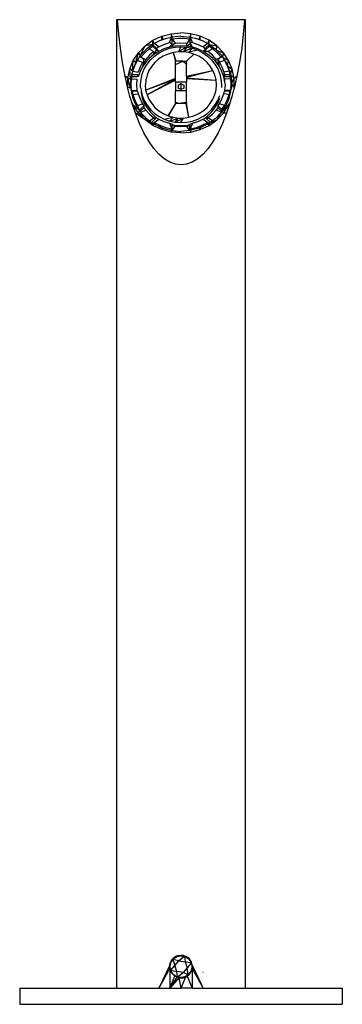
# Model space of a CAD drawing. Extents: x -0.321 to 0.32, y -0.093 to 0.09.
# Drawn here: x -0.09 to -0.03, y -0.093 to 0.09 of the extents above; entities that cross this region are included whole.
import ezdxf

# ---------------------------------------------------------------- set-up
doc = ezdxf.new("R2010")
doc.units = 0
doc.layers.get('0').update_dxf_attribs({"linetype": 'CONTINUOUS'})

msp = doc.modelspace()

# ---------------------------------------------------------------- linework, layer by layer
for p, q in [((-0.07203, 0.08953), (-0.07223, 0.08953)), ((-0.07223, 0.08953), (-0.07223, -0.09047)), ((-0.07181, 0.08685), (-0.07203, 0.08953)), ((-0.04843, 0.08953), (-0.07203, 0.08953)), ((-0.04843, 0.08953), (-0.04865, 0.08685)), ((-0.04823, 0.08953), (-0.04843, 0.08953)), ((-0.04823, -0.09047), (-0.04823, 0.08953)), ((-0.0715, 0.08423), (-0.07181, 0.08685)), ((-0.06544, 0.0857), (-0.0638, 0.08646)), ((-0.06382, 0.08578), (-0.0638, 0.08646)), ((-0.0638, 0.08646), (-0.06205, 0.08693)), ((-0.0638, 0.08646), (-0.06362, 0.08585)), ((-0.06362, 0.08585), (-0.06309, 0.08605)), ((-0.06309, 0.08605), (-0.06206, 0.0863)), ((-0.06236, 0.08527), (-0.06196, 0.08632)), ((-0.06205, 0.08693), (-0.06206, 0.0863)), ((-0.06206, 0.0863), (-0.06196, 0.08632)), ((-0.06205, 0.08693), (-0.06023, 0.08709)), ((-0.06205, 0.08693), (-0.06196, 0.08632)), ((-0.06196, 0.08632), (-0.06188, 0.08634)), ((-0.06023, 0.08645), (-0.06188, 0.0863)), ((-0.06188, 0.0863), (-0.06188, 0.08634)), ((-0.06188, 0.086), (-0.06188, 0.0863)), ((-0.06188, 0.086), (-0.06081, 0.08612)), ((-0.06081, 0.08612), (-0.05965, 0.08612)), ((-0.05841, 0.08693), (-0.06023, 0.08709)), ((-0.06023, 0.08645), (-0.05858, 0.0863)), ((-0.05965, 0.08612), (-0.05858, 0.086)), ((-0.05858, 0.08634), (-0.0585, 0.08632)), ((-0.05858, 0.08634), (-0.05858, 0.0863)), ((-0.05858, 0.0863), (-0.05858, 0.086)), ((-0.0585, 0.08632), (-0.05841, 0.08693)), ((-0.05809, 0.08527), (-0.0585, 0.08632)), ((-0.0585, 0.08632), (-0.0584, 0.0863)), ((-0.0584, 0.0863), (-0.05841, 0.08693)), ((-0.05665, 0.08646), (-0.05841, 0.08693)), ((-0.0584, 0.0863), (-0.05737, 0.08605)), ((-0.05737, 0.08605), (-0.05683, 0.08585)), ((-0.05683, 0.08585), (-0.05665, 0.08646)), ((-0.05664, 0.08578), (-0.05665, 0.08646)), ((-0.05502, 0.0857), (-0.05665, 0.08646)), ((-0.04865, 0.08685), (-0.04895, 0.08423)), ((-0.0711, 0.08157), (-0.0715, 0.08423)), ((-0.06813, 0.08339), (-0.0669, 0.08466)), ((-0.06773, 0.08294), (-0.0669, 0.08466)), ((-0.0669, 0.08466), (-0.06544, 0.0857)), ((-0.0655, 0.08493), (-0.0669, 0.08466)), ((-0.0655, 0.0849), (-0.06656, 0.08414)), ((-0.06612, 0.08414), (-0.0655, 0.08459)), ((-0.0655, 0.08493), (-0.06544, 0.08497)), ((-0.0655, 0.08493), (-0.06478, 0.08425)), ((-0.0655, 0.0849), (-0.0655, 0.08493)), ((-0.0655, 0.08459), (-0.0655, 0.0849)), ((-0.0655, 0.08459), (-0.06478, 0.08391)), ((-0.06544, 0.08497), (-0.06544, 0.0857)), ((-0.06519, 0.08513), (-0.06544, 0.0857)), ((-0.06544, 0.08497), (-0.06519, 0.08513)), ((-0.06519, 0.08513), (-0.06417, 0.08565)), ((-0.06435, 0.0845), (-0.06519, 0.08513)), ((-0.06478, 0.08425), (-0.06435, 0.0845)), ((-0.06435, 0.08365), (-0.06478, 0.08425)), ((-0.06478, 0.08425), (-0.06478, 0.08391)), ((-0.06435, 0.0845), (-0.06339, 0.08495)), ((-0.06417, 0.08565), (-0.06382, 0.08578)), ((-0.06382, 0.08578), (-0.06362, 0.08585)), ((-0.06339, 0.08495), (-0.06236, 0.08527)), ((-0.06236, 0.08442), (-0.06339, 0.08409)), ((-0.06334, 0.08386), (-0.06234, 0.08421)), ((-0.06236, 0.08527), (-0.06188, 0.08504)), ((-0.06131, 0.08513), (-0.06236, 0.08442)), ((-0.06188, 0.08504), (-0.06236, 0.08442)), ((-0.06131, 0.08462), (-0.06236, 0.08442)), ((-0.06234, 0.08421), (-0.0613, 0.08442)), ((-0.06188, 0.086), (-0.06131, 0.08513)), ((-0.06188, 0.08504), (-0.06188, 0.086)), ((-0.06023, 0.0852), (-0.06131, 0.08513)), ((-0.06023, 0.08468), (-0.06131, 0.08462)), ((-0.0613, 0.08442), (-0.06023, 0.08449)), ((-0.06023, 0.08449), (-0.06072, 0.08363)), ((-0.05916, 0.08442), (-0.06072, 0.08363)), ((-0.05915, 0.08513), (-0.06023, 0.0852)), ((-0.05915, 0.08462), (-0.06023, 0.08468)), ((-0.06023, 0.08449), (-0.05916, 0.08442)), ((-0.05916, 0.08442), (-0.05974, 0.08363)), ((-0.05812, 0.08421), (-0.05974, 0.08363)), ((-0.05916, 0.08442), (-0.05812, 0.08421)), ((-0.05858, 0.086), (-0.05915, 0.08513)), ((-0.05915, 0.08462), (-0.05915, 0.08513)), ((-0.05915, 0.08462), (-0.05858, 0.08504)), ((-0.05809, 0.08442), (-0.05915, 0.08462)), ((-0.05812, 0.08421), (-0.05876, 0.08349)), ((-0.05858, 0.086), (-0.05858, 0.08538)), ((-0.05858, 0.08538), (-0.05809, 0.08527)), ((-0.05809, 0.08442), (-0.05858, 0.08538)), ((-0.05858, 0.08538), (-0.05858, 0.08504)), ((-0.05809, 0.08442), (-0.05858, 0.08504)), ((-0.05812, 0.08421), (-0.05711, 0.08386)), ((-0.05809, 0.08527), (-0.05707, 0.08495)), ((-0.05707, 0.08409), (-0.05809, 0.08442)), ((-0.05707, 0.08495), (-0.0561, 0.0845)), ((-0.05683, 0.08585), (-0.05664, 0.08578)), ((-0.05664, 0.08578), (-0.05629, 0.08565)), ((-0.05629, 0.08565), (-0.05527, 0.08513)), ((-0.05527, 0.08513), (-0.0561, 0.0845)), ((-0.0561, 0.0845), (-0.05568, 0.08391)), ((-0.05568, 0.08425), (-0.05496, 0.08493)), ((-0.05568, 0.08391), (-0.05496, 0.08459)), ((-0.05568, 0.08391), (-0.05568, 0.08425)), ((-0.05527, 0.08513), (-0.05502, 0.0857)), ((-0.05527, 0.08513), (-0.05502, 0.08497)), ((-0.05502, 0.08497), (-0.05502, 0.0857)), ((-0.05356, 0.08466), (-0.05502, 0.0857)), ((-0.05502, 0.08497), (-0.05496, 0.08493)), ((-0.05496, 0.08493), (-0.05356, 0.08466)), ((-0.05496, 0.08493), (-0.05496, 0.0849)), ((-0.05496, 0.0849), (-0.0539, 0.08414)), ((-0.05496, 0.0849), (-0.05496, 0.08459)), ((-0.05496, 0.08459), (-0.05433, 0.08414)), ((-0.0536, 0.08384), (-0.05356, 0.08466)), ((-0.05233, 0.08339), (-0.05356, 0.08466)), ((-0.04895, 0.08423), (-0.04935, 0.08157)), ((-0.06909, 0.08193), (-0.06813, 0.08339)), ((-0.06864, 0.08155), (-0.06813, 0.08339)), ((-0.06833, 0.08197), (-0.06802, 0.08251)), ((-0.06773, 0.08294), (-0.06813, 0.08339)), ((-0.06802, 0.08251), (-0.06783, 0.08274)), ((-0.06773, 0.08294), (-0.06783, 0.08274)), ((-0.06768, 0.08259), (-0.06783, 0.08274)), ((-0.06656, 0.08414), (-0.06773, 0.08294)), ((-0.06768, 0.08259), (-0.06697, 0.08339)), ((-0.06757, 0.0825), (-0.06768, 0.08259)), ((-0.06757, 0.0825), (-0.06677, 0.08216)), ((-0.06711, 0.08206), (-0.06757, 0.0825)), ((-0.06697, 0.08339), (-0.06612, 0.08414)), ((-0.06606, 0.08293), (-0.06677, 0.08216)), ((-0.06606, 0.08241), (-0.06677, 0.08165)), ((-0.06612, 0.08414), (-0.06525, 0.08359)), ((-0.06525, 0.08359), (-0.06606, 0.08293)), ((-0.06525, 0.08308), (-0.06606, 0.08241)), ((-0.0659, 0.08206), (-0.06514, 0.08277)), ((-0.06525, 0.08308), (-0.06478, 0.08391)), ((-0.06435, 0.08365), (-0.06525, 0.08308)), ((-0.06525, 0.08308), (-0.06525, 0.08359)), ((-0.06514, 0.08277), (-0.06428, 0.08337)), ((-0.06435, 0.08365), (-0.06478, 0.08391)), ((-0.06339, 0.08409), (-0.06435, 0.08365)), ((-0.06353, 0.08275), (-0.06434, 0.08223)), ((-0.06428, 0.08337), (-0.06334, 0.08386)), ((-0.06264, 0.08315), (-0.06353, 0.08275)), ((-0.0617, 0.08342), (-0.06264, 0.08315)), ((-0.06072, 0.08356), (-0.0617, 0.08342)), ((-0.0617, 0.08342), (-0.06118, 0.08181)), ((-0.0617, 0.08342), (-0.06123, 0.08181)), ((-0.05974, 0.08356), (-0.06072, 0.08356)), ((-0.05876, 0.08342), (-0.05974, 0.08356)), ((-0.05923, 0.08181), (-0.05782, 0.08315)), ((-0.05711, 0.08386), (-0.05876, 0.08349)), ((-0.05782, 0.08315), (-0.05876, 0.08342)), ((-0.05693, 0.08275), (-0.05782, 0.08315)), ((-0.05711, 0.08386), (-0.05617, 0.08337)), ((-0.0561, 0.08365), (-0.05707, 0.08409)), ((-0.05611, 0.08223), (-0.05693, 0.08275)), ((-0.05617, 0.08337), (-0.05532, 0.08277)), ((-0.05568, 0.08391), (-0.0561, 0.08365)), ((-0.05521, 0.08308), (-0.0561, 0.08365)), ((-0.05521, 0.08359), (-0.0561, 0.08365)), ((-0.05532, 0.08277), (-0.05456, 0.08206)), ((-0.05433, 0.08414), (-0.05521, 0.08359)), ((-0.05439, 0.08293), (-0.05521, 0.08359)), ((-0.05439, 0.08241), (-0.05521, 0.08308)), ((-0.05368, 0.08216), (-0.05439, 0.08293)), ((-0.05368, 0.08165), (-0.05439, 0.08241)), ((-0.05433, 0.08414), (-0.05349, 0.08339)), ((-0.0539, 0.08414), (-0.0536, 0.08384)), ((-0.05288, 0.0825), (-0.05368, 0.08216)), ((-0.0536, 0.08384), (-0.05233, 0.08339)), ((-0.0536, 0.08384), (-0.05273, 0.08294)), ((-0.05349, 0.08339), (-0.05278, 0.08259)), ((-0.05288, 0.0825), (-0.05335, 0.08206)), ((-0.05278, 0.08259), (-0.05288, 0.0825)), ((-0.05263, 0.08274), (-0.05278, 0.08259)), ((-0.05273, 0.08294), (-0.05263, 0.08274)), ((-0.05263, 0.08274), (-0.05244, 0.08251)), ((-0.05244, 0.08251), (-0.05233, 0.08339)), ((-0.05244, 0.08251), (-0.05137, 0.08193)), ((-0.05244, 0.08251), (-0.05212, 0.08197)), ((-0.05137, 0.08193), (-0.05233, 0.08339)), ((-0.07062, 0.07902), (-0.0711, 0.08157)), ((-0.06975, 0.08033), (-0.06909, 0.08193)), ((-0.06927, 0.08003), (-0.06909, 0.08193)), ((-0.06864, 0.08155), (-0.06927, 0.08003)), ((-0.06919, 0.07995), (-0.06883, 0.08099)), ((-0.06864, 0.08155), (-0.06909, 0.08193)), ((-0.06883, 0.08099), (-0.06833, 0.08197)), ((-0.06833, 0.08197), (-0.06864, 0.08155)), ((-0.06833, 0.08197), (-0.06737, 0.08166)), ((-0.06785, 0.08075), (-0.0682, 0.07979)), ((-0.06737, 0.08166), (-0.06785, 0.08075)), ((-0.06737, 0.08081), (-0.06785, 0.0799)), ((-0.06677, 0.08216), (-0.06737, 0.08081)), ((-0.06737, 0.08166), (-0.06711, 0.08172)), ((-0.06711, 0.08172), (-0.06737, 0.08081)), ((-0.06677, 0.08165), (-0.06737, 0.08081)), ((-0.06711, 0.08172), (-0.06711, 0.08206)), ((-0.06705, 0.08037), (-0.06654, 0.08125)), ((-0.06654, 0.08125), (-0.0659, 0.08206)), ((-0.06568, 0.08087), (-0.06618, 0.08007)), ((-0.06507, 0.08159), (-0.06568, 0.08087)), ((-0.06434, 0.08223), (-0.06507, 0.08159)), ((-0.06123, 0.08122), (-0.05991, 0.08185)), ((-0.06123, 0.08122), (-0.06123, 0.08181)), ((-0.06123, 0.07859), (-0.06123, 0.08122)), ((-0.06054, 0.08185), (-0.06118, 0.08181)), ((-0.05991, 0.08185), (-0.06054, 0.08185)), ((-0.05923, 0.08122), (-0.05991, 0.08185)), ((-0.05991, 0.08185), (-0.05923, 0.08181)), ((-0.05923, 0.08181), (-0.05926, 0.08161)), ((-0.05923, 0.08161), (-0.05926, 0.08161)), ((-0.05926, 0.08161), (-0.05923, 0.08122)), ((-0.05923, 0.07902), (-0.05923, 0.08122)), ((-0.05539, 0.08159), (-0.05611, 0.08223)), ((-0.05478, 0.08087), (-0.05539, 0.08159)), ((-0.05428, 0.08007), (-0.05478, 0.08087)), ((-0.05456, 0.08206), (-0.05392, 0.08125)), ((-0.05392, 0.08125), (-0.05341, 0.08037)), ((-0.05368, 0.08165), (-0.05368, 0.08216)), ((-0.05368, 0.08165), (-0.05335, 0.08172)), ((-0.05308, 0.08081), (-0.05368, 0.08165)), ((-0.05335, 0.08206), (-0.05308, 0.08166)), ((-0.05308, 0.08081), (-0.05335, 0.08206)), ((-0.05335, 0.08206), (-0.05335, 0.08172)), ((-0.05308, 0.08081), (-0.05335, 0.08172)), ((-0.05212, 0.08197), (-0.05308, 0.08166)), ((-0.05308, 0.08166), (-0.05261, 0.08075)), ((-0.05261, 0.0799), (-0.05308, 0.08081)), ((-0.05261, 0.08075), (-0.05226, 0.07979)), ((-0.05212, 0.08197), (-0.05163, 0.08099)), ((-0.05212, 0.08197), (-0.05181, 0.08155)), ((-0.05181, 0.08155), (-0.05158, 0.08098)), ((-0.05163, 0.08099), (-0.05127, 0.07995)), ((-0.05158, 0.08098), (-0.05137, 0.08193)), ((-0.05158, 0.08098), (-0.05071, 0.08033)), ((-0.05158, 0.08098), (-0.05119, 0.08003)), ((-0.05071, 0.08033), (-0.05137, 0.08193)), ((-0.04935, 0.08157), (-0.04984, 0.07902)), ((-0.07003, 0.07649), (-0.07062, 0.07902)), ((-0.07009, 0.07864), (-0.07062, 0.07902)), ((-0.07009, 0.07864), (-0.06975, 0.08033)), ((-0.06959, 0.07843), (-0.06975, 0.08033)), ((-0.06927, 0.08003), (-0.06975, 0.08033)), ((-0.06927, 0.08003), (-0.06959, 0.07843)), ((-0.06941, 0.07853), (-0.06933, 0.079)), ((-0.06933, 0.07934), (-0.06919, 0.07995)), ((-0.06933, 0.07934), (-0.06831, 0.07934)), ((-0.06933, 0.07916), (-0.06933, 0.07934)), ((-0.06933, 0.079), (-0.06933, 0.07916)), ((-0.06933, 0.079), (-0.06831, 0.079)), ((-0.06919, 0.07995), (-0.0682, 0.07979)), ((-0.06831, 0.07934), (-0.06831, 0.079)), ((-0.06785, 0.0799), (-0.0682, 0.07894)), ((-0.06765, 0.07845), (-0.06742, 0.07943)), ((-0.06742, 0.07943), (-0.06705, 0.08037)), ((-0.06654, 0.0792), (-0.06672, 0.07847)), ((-0.06618, 0.08007), (-0.06654, 0.0792)), ((-0.05923, 0.07902), (-0.05428, 0.08007)), ((-0.05923, 0.07888), (-0.05428, 0.08007)), ((-0.05923, 0.07902), (-0.05923, 0.07888)), ((-0.05923, 0.07888), (-0.05923, 0.07873)), ((-0.05923, 0.07873), (-0.0537, 0.0783)), ((-0.05923, 0.07873), (-0.05923, 0.07859)), ((-0.05392, 0.0792), (-0.05428, 0.08007)), ((-0.05386, 0.07895), (-0.05392, 0.0792)), ((-0.05384, 0.07892), (-0.05386, 0.07895)), ((-0.05374, 0.07847), (-0.05384, 0.07892)), ((-0.05341, 0.08037), (-0.05303, 0.07943)), ((-0.05303, 0.07943), (-0.0528, 0.07845)), ((-0.05226, 0.07894), (-0.05261, 0.0799)), ((-0.05127, 0.07995), (-0.05226, 0.07979)), ((-0.05226, 0.07979), (-0.05215, 0.079)), ((-0.05215, 0.079), (-0.05226, 0.07894)), ((-0.05205, 0.07794), (-0.05226, 0.07894)), ((-0.05205, 0.07846), (-0.05226, 0.07894)), ((-0.05215, 0.07934), (-0.05113, 0.07934)), ((-0.05215, 0.079), (-0.05215, 0.07934)), ((-0.05215, 0.079), (-0.05113, 0.079)), ((-0.05127, 0.07995), (-0.05113, 0.07934)), ((-0.05119, 0.08003), (-0.05105, 0.07933)), ((-0.05113, 0.07934), (-0.05113, 0.07917)), ((-0.05113, 0.07917), (-0.05113, 0.079)), ((-0.05113, 0.079), (-0.05105, 0.07853)), ((-0.05105, 0.07933), (-0.05071, 0.08033)), ((-0.05105, 0.07933), (-0.05037, 0.07864)), ((-0.05105, 0.07933), (-0.05087, 0.07843)), ((-0.05037, 0.07864), (-0.05071, 0.08033)), ((-0.04984, 0.07902), (-0.05043, 0.07649)), ((-0.05037, 0.07864), (-0.04984, 0.07902)), ((-0.07009, 0.07693), (-0.07009, 0.07864)), ((-0.06959, 0.0768), (-0.07009, 0.07864)), ((-0.06959, 0.07843), (-0.07009, 0.07864)), ((-0.06959, 0.0768), (-0.07009, 0.07693)), ((-0.06959, 0.07843), (-0.06955, 0.07798)), ((-0.06959, 0.07762), (-0.06957, 0.07773)), ((-0.06959, 0.07762), (-0.06959, 0.0768)), ((-0.06957, 0.07773), (-0.06956, 0.07785)), ((-0.06956, 0.07785), (-0.06955, 0.07798)), ((-0.06948, 0.07744), (-0.06941, 0.07853)), ((-0.06947, 0.0773), (-0.06948, 0.07744)), ((-0.06948, 0.0771), (-0.06947, 0.0773)), ((-0.06945, 0.07703), (-0.06948, 0.0771)), ((-0.06947, 0.07687), (-0.06945, 0.07703)), ((-0.06945, 0.07647), (-0.06947, 0.07687)), ((-0.06941, 0.07853), (-0.06841, 0.07846)), ((-0.06841, 0.07846), (-0.06848, 0.07744)), ((-0.06848, 0.07744), (-0.06841, 0.07643)), ((-0.06773, 0.07744), (-0.06765, 0.07845)), ((-0.06773, 0.07693), (-0.06773, 0.07744)), ((-0.06773, 0.07693), (-0.06765, 0.07644)), ((-0.06675, 0.0783), (-0.06683, 0.07744)), ((-0.06675, 0.07652), (-0.06683, 0.07744)), ((-0.06674, 0.07845), (-0.06675, 0.0783)), ((-0.06123, 0.07859), (-0.06674, 0.07646)), ((-0.06674, 0.07845), (-0.06672, 0.07847)), ((-0.06123, 0.07845), (-0.06674, 0.07646)), ((-0.06123, 0.07845), (-0.06651, 0.07556)), ((-0.06123, 0.07829), (-0.06651, 0.07556)), ((-0.06123, 0.07845), (-0.06123, 0.07859)), ((-0.06123, 0.07829), (-0.06123, 0.07845)), ((-0.06123, 0.07792), (-0.06123, 0.07829)), ((-0.05923, 0.07792), (-0.06123, 0.07792)), ((-0.06123, 0.07792), (-0.06123, 0.07633)), ((-0.06073, 0.07738), (-0.06023, 0.07766)), ((-0.06073, 0.07738), (-0.06073, 0.07683)), ((-0.06023, 0.07766), (-0.05973, 0.07738)), ((-0.06023, 0.07766), (-0.06023, 0.07657)), ((-0.05973, 0.07738), (-0.05973, 0.07683)), ((-0.05923, 0.07859), (-0.0537, 0.0783)), ((-0.05923, 0.07859), (-0.05923, 0.07792)), ((-0.05923, 0.07633), (-0.05923, 0.07792)), ((-0.05374, 0.07847), (-0.05372, 0.07845)), ((-0.0537, 0.0783), (-0.05372, 0.07845)), ((-0.05363, 0.07744), (-0.0537, 0.0783)), ((-0.0537, 0.07652), (-0.05363, 0.07744)), ((-0.0528, 0.07845), (-0.05273, 0.07744)), ((-0.05273, 0.07744), (-0.05273, 0.07693)), ((-0.05105, 0.07853), (-0.05205, 0.07846)), ((-0.05205, 0.07794), (-0.05205, 0.07846)), ((-0.05198, 0.07744), (-0.05205, 0.07794)), ((-0.05205, 0.07643), (-0.05198, 0.07744)), ((-0.05105, 0.07853), (-0.05098, 0.07744)), ((-0.05099, 0.07687), (-0.05101, 0.07647)), ((-0.05098, 0.0771), (-0.051, 0.07693)), ((-0.05099, 0.07687), (-0.051, 0.07693)), ((-0.05098, 0.07744), (-0.05099, 0.07724)), ((-0.05099, 0.07724), (-0.05098, 0.0771)), ((-0.05087, 0.07843), (-0.05091, 0.07798)), ((-0.05091, 0.07798), (-0.0509, 0.07783)), ((-0.0509, 0.07783), (-0.05089, 0.07773)), ((-0.05087, 0.07762), (-0.05089, 0.07773)), ((-0.05087, 0.07762), (-0.05037, 0.07864)), ((-0.05087, 0.07762), (-0.05037, 0.07693)), ((-0.05087, 0.07762), (-0.05087, 0.0768)), ((-0.05037, 0.07693), (-0.05037, 0.07864)), ((-0.06972, 0.07524), (-0.07003, 0.07649)), ((-0.06945, 0.07439), (-0.06972, 0.07524)), ((-0.06959, 0.0768), (-0.06945, 0.07647)), ((-0.06941, 0.07636), (-0.06945, 0.07647)), ((-0.06944, 0.07632), (-0.06945, 0.07609)), ((-0.06944, 0.07632), (-0.06941, 0.07636)), ((-0.06944, 0.07632), (-0.06941, 0.07611)), ((-0.06941, 0.07636), (-0.06841, 0.07643)), ((-0.06938, 0.07607), (-0.06941, 0.07611)), ((-0.0694, 0.07602), (-0.06941, 0.0759)), ((-0.06941, 0.0759), (-0.06935, 0.07572)), ((-0.0694, 0.07602), (-0.06938, 0.07607)), ((-0.06938, 0.07589), (-0.0694, 0.07602)), ((-0.06933, 0.07589), (-0.06935, 0.07572)), ((-0.06935, 0.07568), (-0.06935, 0.07572)), ((-0.06935, 0.07568), (-0.06927, 0.0752)), ((-0.06933, 0.07624), (-0.06919, 0.07562)), ((-0.06933, 0.07624), (-0.06933, 0.07589)), ((-0.06837, 0.07624), (-0.06933, 0.07624)), ((-0.06927, 0.0752), (-0.06919, 0.075)), ((-0.06919, 0.07562), (-0.0682, 0.07578)), ((-0.06919, 0.07562), (-0.06883, 0.07459)), ((-0.06919, 0.075), (-0.06919, 0.07562)), ((-0.06841, 0.07643), (-0.06837, 0.07624)), ((-0.06831, 0.07624), (-0.06837, 0.07624)), ((-0.06831, 0.07624), (-0.0682, 0.07578)), ((-0.0682, 0.07578), (-0.06785, 0.07482)), ((-0.06765, 0.07644), (-0.06742, 0.07546)), ((-0.06765, 0.07644), (-0.06765, 0.07593)), ((-0.06765, 0.07593), (-0.06742, 0.07495)), ((-0.06742, 0.07546), (-0.06705, 0.07452)), ((-0.06674, 0.07646), (-0.06675, 0.07652)), ((-0.06654, 0.07562), (-0.06674, 0.07646)), ((-0.06654, 0.07562), (-0.06651, 0.07556)), ((-0.06651, 0.07556), (-0.06618, 0.07475)), ((-0.05923, 0.07633), (-0.06123, 0.07633)), ((-0.06123, 0.07415), (-0.06123, 0.07633)), ((-0.06023, 0.07657), (-0.06073, 0.07683)), ((-0.05973, 0.07683), (-0.06023, 0.07657)), ((-0.05923, 0.07415), (-0.05923, 0.07633)), ((-0.05428, 0.07475), (-0.05392, 0.07562)), ((-0.05392, 0.07562), (-0.0537, 0.07652)), ((-0.05341, 0.07452), (-0.05303, 0.07546)), ((-0.05261, 0.07482), (-0.05226, 0.07578)), ((-0.05226, 0.07578), (-0.05215, 0.07624)), ((-0.05127, 0.07562), (-0.05226, 0.07578)), ((-0.05208, 0.07624), (-0.05215, 0.07624)), ((-0.05208, 0.07624), (-0.05205, 0.07643)), ((-0.05113, 0.07624), (-0.05208, 0.07624)), ((-0.05105, 0.07636), (-0.05205, 0.07643)), ((-0.05163, 0.07459), (-0.05127, 0.07562)), ((-0.05131, 0.07491), (-0.05127, 0.07562)), ((-0.05119, 0.0752), (-0.05131, 0.07491)), ((-0.05119, 0.0752), (-0.05102, 0.07602)), ((-0.05113, 0.07589), (-0.05113, 0.07624)), ((-0.05101, 0.07644), (-0.05105, 0.07636)), ((-0.05105, 0.07611), (-0.05101, 0.07644)), ((-0.05105, 0.07611), (-0.05102, 0.07607)), ((-0.05102, 0.07607), (-0.05102, 0.07602)), ((-0.05087, 0.0768), (-0.05101, 0.07647)), ((-0.05101, 0.07644), (-0.05101, 0.07647)), ((-0.05101, 0.07439), (-0.05074, 0.07524)), ((-0.05074, 0.07524), (-0.05043, 0.07649)), ((-0.06942, 0.07431), (-0.06945, 0.07439)), ((-0.06871, 0.07219), (-0.06942, 0.07431)), ((-0.06909, 0.07364), (-0.06942, 0.07431)), ((-0.06919, 0.075), (-0.06887, 0.07423)), ((-0.06813, 0.07218), (-0.06909, 0.07364)), ((-0.06802, 0.07273), (-0.06909, 0.07364)), ((-0.06887, 0.07423), (-0.06883, 0.07459)), ((-0.06887, 0.07423), (-0.06864, 0.07368)), ((-0.06883, 0.07459), (-0.06833, 0.0736)), ((-0.06864, 0.07368), (-0.06848, 0.07343)), ((-0.06848, 0.07343), (-0.06833, 0.0736)), ((-0.06848, 0.07343), (-0.06833, 0.0732)), ((-0.06833, 0.0736), (-0.06737, 0.07391)), ((-0.06833, 0.0732), (-0.06833, 0.0736)), ((-0.06833, 0.0736), (-0.06802, 0.07273)), ((-0.06833, 0.0732), (-0.06802, 0.07273)), ((-0.06785, 0.07482), (-0.06737, 0.07391)), ((-0.06783, 0.07284), (-0.06711, 0.07351)), ((-0.06742, 0.07495), (-0.06705, 0.074)), ((-0.06737, 0.07391), (-0.06711, 0.07351)), ((-0.06711, 0.07351), (-0.06711, 0.07317)), ((-0.06705, 0.07452), (-0.06654, 0.07363)), ((-0.06705, 0.074), (-0.06654, 0.07312)), ((-0.06654, 0.07363), (-0.0659, 0.07283)), ((-0.06618, 0.07475), (-0.06568, 0.07395)), ((-0.06568, 0.07395), (-0.06507, 0.07323)), ((-0.06507, 0.07323), (-0.06434, 0.0726)), ((-0.06123, 0.07394), (-0.0626, 0.07166)), ((-0.0626, 0.07166), (-0.06118, 0.07394)), ((-0.06054, 0.07393), (-0.06123, 0.07415)), ((-0.06123, 0.07394), (-0.06123, 0.07415)), ((-0.06054, 0.07393), (-0.06118, 0.07394)), ((-0.05923, 0.07415), (-0.06054, 0.07393)), ((-0.05991, 0.07393), (-0.06054, 0.07393)), ((-0.05927, 0.07394), (-0.05991, 0.07393)), ((-0.05876, 0.0714), (-0.05927, 0.07394)), ((-0.05923, 0.07415), (-0.05923, 0.07394)), ((-0.05876, 0.0714), (-0.05923, 0.07394)), ((-0.05611, 0.0726), (-0.05539, 0.07323)), ((-0.05539, 0.07323), (-0.05478, 0.07395)), ((-0.05478, 0.07395), (-0.05428, 0.07475)), ((-0.05456, 0.07283), (-0.05392, 0.07363)), ((-0.05392, 0.07363), (-0.05341, 0.07452)), ((-0.05392, 0.07312), (-0.05341, 0.074)), ((-0.05341, 0.074), (-0.05303, 0.07495)), ((-0.05335, 0.07351), (-0.05308, 0.07391)), ((-0.05335, 0.07317), (-0.05335, 0.07351)), ((-0.05335, 0.07351), (-0.05263, 0.07284)), ((-0.05308, 0.07391), (-0.05261, 0.07482)), ((-0.05212, 0.0736), (-0.05308, 0.07391)), ((-0.05263, 0.07284), (-0.05212, 0.0736)), ((-0.05213, 0.0732), (-0.05234, 0.07288)), ((-0.05181, 0.07368), (-0.05233, 0.07218)), ((-0.05233, 0.07218), (-0.05137, 0.07364)), ((-0.05212, 0.0736), (-0.05213, 0.0732)), ((-0.05198, 0.07343), (-0.05213, 0.0732)), ((-0.05212, 0.0736), (-0.05163, 0.07459)), ((-0.05212, 0.0736), (-0.05198, 0.07343)), ((-0.05181, 0.07368), (-0.05198, 0.07343)), ((-0.05159, 0.07423), (-0.05181, 0.07368)), ((-0.05181, 0.07368), (-0.05137, 0.07364)), ((-0.05117, 0.07403), (-0.05174, 0.07219)), ((-0.05163, 0.07444), (-0.05163, 0.07459)), ((-0.05159, 0.07423), (-0.05163, 0.07444)), ((-0.05131, 0.07491), (-0.05159, 0.07423)), ((-0.05137, 0.07364), (-0.05117, 0.07403)), ((-0.05104, 0.07431), (-0.05117, 0.07406)), ((-0.05117, 0.07403), (-0.05117, 0.07406)), ((-0.05101, 0.07439), (-0.05104, 0.07431)), ((-0.06794, 0.07025), (-0.06871, 0.07219)), ((-0.0669, 0.07091), (-0.06871, 0.07219)), ((-0.06802, 0.07273), (-0.06813, 0.07218)), ((-0.0669, 0.07091), (-0.06813, 0.07218)), ((-0.06686, 0.0714), (-0.06813, 0.07218)), ((-0.06802, 0.07273), (-0.0679, 0.07255)), ((-0.0679, 0.07255), (-0.06783, 0.07249)), ((-0.06783, 0.07249), (-0.06711, 0.07317)), ((-0.06783, 0.07249), (-0.06783, 0.07284)), ((-0.06783, 0.07249), (-0.06771, 0.07234)), ((-0.06771, 0.07234), (-0.06773, 0.07229)), ((-0.06773, 0.07229), (-0.06686, 0.0714)), ((-0.06771, 0.07234), (-0.06677, 0.07273)), ((-0.06711, 0.07317), (-0.06677, 0.07273)), ((-0.06686, 0.0714), (-0.0669, 0.07091)), ((-0.06686, 0.0714), (-0.06656, 0.07109)), ((-0.06677, 0.07273), (-0.06606, 0.07196)), ((-0.06654, 0.07312), (-0.0659, 0.07232)), ((-0.06606, 0.07196), (-0.06525, 0.07129)), ((-0.0659, 0.07283), (-0.06514, 0.07212)), ((-0.0659, 0.07232), (-0.06514, 0.07161)), ((-0.06514, 0.07212), (-0.06428, 0.07152)), ((-0.06514, 0.07161), (-0.06478, 0.07132)), ((-0.06434, 0.0726), (-0.06353, 0.07207)), ((-0.06428, 0.07152), (-0.06334, 0.07103)), ((-0.06353, 0.07207), (-0.06264, 0.07167)), ((-0.06334, 0.07103), (-0.0617, 0.0714)), ((-0.06264, 0.07167), (-0.0626, 0.07166)), ((-0.0626, 0.07166), (-0.0617, 0.0714)), ((-0.06234, 0.07068), (-0.0617, 0.0714)), ((-0.0617, 0.0714), (-0.06072, 0.07126)), ((-0.05974, 0.07126), (-0.05876, 0.0714)), ((-0.05876, 0.0714), (-0.05782, 0.07167)), ((-0.05782, 0.07167), (-0.05693, 0.07207)), ((-0.05711, 0.07103), (-0.05617, 0.07152)), ((-0.05693, 0.07207), (-0.05611, 0.0726)), ((-0.05617, 0.07152), (-0.05532, 0.07212)), ((-0.05568, 0.07132), (-0.05532, 0.07161)), ((-0.05532, 0.07212), (-0.05456, 0.07283)), ((-0.05532, 0.07161), (-0.05456, 0.07232)), ((-0.05521, 0.07129), (-0.05439, 0.07196)), ((-0.05456, 0.07232), (-0.05392, 0.07312)), ((-0.05439, 0.07196), (-0.05368, 0.07273)), ((-0.05282, 0.0722), (-0.0539, 0.07109)), ((-0.05368, 0.07273), (-0.05335, 0.07317)), ((-0.05275, 0.07234), (-0.05368, 0.07273)), ((-0.05282, 0.0722), (-0.05356, 0.07091)), ((-0.05356, 0.07091), (-0.05233, 0.07218)), ((-0.05335, 0.07317), (-0.05263, 0.07249)), ((-0.05282, 0.0722), (-0.05273, 0.07229)), ((-0.05263, 0.07249), (-0.05275, 0.07234)), ((-0.05273, 0.07229), (-0.05275, 0.07234)), ((-0.05273, 0.07229), (-0.05233, 0.07218)), ((-0.05263, 0.07284), (-0.05234, 0.07288)), ((-0.05263, 0.07284), (-0.05263, 0.07249)), ((-0.05244, 0.07273), (-0.05263, 0.07249)), ((-0.05174, 0.07219), (-0.05252, 0.07025)), ((-0.05234, 0.07288), (-0.05244, 0.07273)), ((-0.05174, 0.07219), (-0.05233, 0.07218)), ((-0.06711, 0.0685), (-0.06794, 0.07025)), ((-0.06544, 0.06988), (-0.0669, 0.07091)), ((-0.0655, 0.07033), (-0.0669, 0.07091)), ((-0.06656, 0.07109), (-0.0661, 0.07076)), ((-0.0661, 0.07076), (-0.06525, 0.07129)), ((-0.0661, 0.07076), (-0.0655, 0.07033)), ((-0.06499, 0.07112), (-0.0655, 0.07064)), ((-0.0655, 0.07064), (-0.0655, 0.07033)), ((-0.06544, 0.07029), (-0.0655, 0.07033)), ((-0.06544, 0.07029), (-0.06518, 0.0701)), ((-0.06544, 0.07029), (-0.06544, 0.06988)), ((-0.06518, 0.0701), (-0.06544, 0.06988)), ((-0.0638, 0.06911), (-0.06544, 0.06988)), ((-0.06525, 0.07129), (-0.06499, 0.07112)), ((-0.06519, 0.07045), (-0.06435, 0.07107)), ((-0.06519, 0.07045), (-0.06417, 0.06992)), ((-0.06519, 0.07045), (-0.06518, 0.0701)), ((-0.06518, 0.0701), (-0.06436, 0.06972)), ((-0.06478, 0.07132), (-0.06499, 0.07112)), ((-0.06478, 0.07132), (-0.06435, 0.07107)), ((-0.06417, 0.06992), (-0.06436, 0.06972)), ((-0.06436, 0.06972), (-0.06404, 0.06957)), ((-0.06435, 0.07107), (-0.06339, 0.07062)), ((-0.06417, 0.06992), (-0.06309, 0.06952)), ((-0.06417, 0.06992), (-0.06404, 0.06957)), ((-0.06404, 0.06957), (-0.06382, 0.06947)), ((-0.06339, 0.07062), (-0.06236, 0.0703)), ((-0.06334, 0.07103), (-0.06234, 0.07068)), ((-0.06236, 0.0703), (-0.06188, 0.07019)), ((-0.06236, 0.0703), (-0.06196, 0.06925)), ((-0.06234, 0.07068), (-0.06072, 0.07126)), ((-0.06234, 0.07068), (-0.0613, 0.07047)), ((-0.06188, 0.07007), (-0.06188, 0.07019)), ((-0.06188, 0.07007), (-0.0613, 0.06996)), ((-0.06188, 0.06985), (-0.06188, 0.07007)), ((-0.06188, 0.06985), (-0.06131, 0.06976)), ((-0.06188, 0.06893), (-0.06188, 0.06985)), ((-0.06188, 0.06893), (-0.06131, 0.06976)), ((-0.06131, 0.06976), (-0.06023, 0.06969)), ((-0.0613, 0.07047), (-0.06072, 0.07126)), ((-0.0613, 0.07047), (-0.05974, 0.07126)), ((-0.0613, 0.07047), (-0.06023, 0.0704)), ((-0.0613, 0.06996), (-0.06023, 0.06988)), ((-0.06072, 0.07126), (-0.05974, 0.07126)), ((-0.06023, 0.0704), (-0.05974, 0.07126)), ((-0.06023, 0.0704), (-0.05916, 0.07047)), ((-0.06023, 0.06988), (-0.05916, 0.06996)), ((-0.06023, 0.06969), (-0.05915, 0.06976)), ((-0.05916, 0.07047), (-0.05812, 0.07068)), ((-0.05916, 0.06996), (-0.05858, 0.07007)), ((-0.05915, 0.06976), (-0.05858, 0.06985)), ((-0.05858, 0.06893), (-0.05915, 0.06976)), ((-0.05858, 0.07019), (-0.05809, 0.0703)), ((-0.05858, 0.07019), (-0.05858, 0.07007)), ((-0.05858, 0.07007), (-0.05858, 0.06985)), ((-0.05858, 0.06893), (-0.05858, 0.06985)), ((-0.05809, 0.0703), (-0.0585, 0.06925)), ((-0.05812, 0.07068), (-0.05711, 0.07103)), ((-0.05809, 0.0703), (-0.05707, 0.07062)), ((-0.05737, 0.06952), (-0.05629, 0.06992)), ((-0.05707, 0.07062), (-0.0561, 0.07107)), ((-0.05665, 0.06911), (-0.05502, 0.06988)), ((-0.05642, 0.06957), (-0.05664, 0.06947)), ((-0.05642, 0.06957), (-0.05629, 0.06992)), ((-0.0561, 0.06972), (-0.05642, 0.06957)), ((-0.05629, 0.06992), (-0.05527, 0.07045)), ((-0.05629, 0.06992), (-0.0561, 0.06972)), ((-0.0561, 0.07107), (-0.05568, 0.07132)), ((-0.0561, 0.07107), (-0.05527, 0.07045)), ((-0.05527, 0.07011), (-0.0561, 0.06972)), ((-0.05547, 0.07112), (-0.05568, 0.07132)), ((-0.05547, 0.07112), (-0.05521, 0.07129)), ((-0.05496, 0.07064), (-0.05547, 0.07112)), ((-0.05527, 0.07011), (-0.05527, 0.07045)), ((-0.05502, 0.07029), (-0.05527, 0.07011)), ((-0.05527, 0.07011), (-0.05502, 0.06988)), ((-0.05436, 0.07076), (-0.05521, 0.07129)), ((-0.05502, 0.06988), (-0.05356, 0.07091)), ((-0.05496, 0.07033), (-0.05502, 0.07029)), ((-0.05502, 0.07029), (-0.05502, 0.06988)), ((-0.05496, 0.07033), (-0.05356, 0.07091)), ((-0.05436, 0.07076), (-0.05496, 0.07033)), ((-0.05496, 0.07033), (-0.05496, 0.07064)), ((-0.0539, 0.07109), (-0.05436, 0.07076)), ((-0.05252, 0.07025), (-0.05335, 0.0685)), ((-0.06623, 0.06695), (-0.06711, 0.0685)), ((-0.06382, 0.06947), (-0.06362, 0.06938)), ((-0.06382, 0.06947), (-0.0638, 0.06911)), ((-0.0638, 0.06911), (-0.06382, 0.06907)), ((-0.06362, 0.06938), (-0.0638, 0.06911)), ((-0.06205, 0.06864), (-0.0638, 0.06911)), ((-0.06362, 0.06938), (-0.06211, 0.06897)), ((-0.06309, 0.06952), (-0.06196, 0.06925)), ((-0.06196, 0.06925), (-0.06211, 0.06897)), ((-0.06211, 0.06897), (-0.06206, 0.06896)), ((-0.06206, 0.06896), (-0.06196, 0.06893)), ((-0.06206, 0.06896), (-0.06205, 0.06864)), ((-0.06196, 0.06893), (-0.06205, 0.06864)), ((-0.06023, 0.06848), (-0.06205, 0.06864)), ((-0.06196, 0.06893), (-0.06188, 0.06893)), ((-0.06188, 0.06893), (-0.06023, 0.06878)), ((-0.05858, 0.06893), (-0.06023, 0.06878)), ((-0.06023, 0.06848), (-0.05841, 0.06864)), ((-0.0585, 0.06893), (-0.05858, 0.06893)), ((-0.0585, 0.0691), (-0.05852, 0.06916)), ((-0.0585, 0.06925), (-0.05737, 0.06952)), ((-0.05835, 0.06897), (-0.0585, 0.06925)), ((-0.0584, 0.06896), (-0.0585, 0.06893)), ((-0.05841, 0.06864), (-0.0585, 0.06893)), ((-0.05841, 0.06864), (-0.05665, 0.06911)), ((-0.05841, 0.06864), (-0.0584, 0.06896)), ((-0.05835, 0.06897), (-0.0584, 0.06896)), ((-0.05683, 0.06938), (-0.05835, 0.06897)), ((-0.05664, 0.06947), (-0.05683, 0.06938)), ((-0.05665, 0.06911), (-0.05683, 0.06938)), ((-0.05664, 0.06947), (-0.05665, 0.06911)), ((-0.05335, 0.0685), (-0.05423, 0.06695)), ((-0.0653, 0.06562), (-0.06623, 0.06695)), ((-0.05423, 0.06695), (-0.05516, 0.06562)), ((-0.06433, 0.06452), (-0.0653, 0.06562)), ((-0.06333, 0.06366), (-0.06433, 0.06452)), ((-0.05612, 0.06452), (-0.05712, 0.06366)), ((-0.05516, 0.06562), (-0.05612, 0.06452)), ((-0.06231, 0.06303), (-0.06333, 0.06366)), ((-0.06127, 0.06266), (-0.06231, 0.06303)), ((-0.06023, 0.06253), (-0.06127, 0.06266)), ((-0.05918, 0.06266), (-0.06023, 0.06253)), ((-0.05814, 0.06303), (-0.05918, 0.06266)), ((-0.05712, 0.06366), (-0.05814, 0.06303)), ((-0.06023, 0.05953), (-0.06027, 0.05953)), ((-0.06231, -0.08621), (-0.06217, -0.08566)), ((-0.06219, -0.0861), (-0.06213, -0.08584)), ((-0.06199, -0.08533), (-0.06217, -0.08566)), ((-0.06213, -0.08584), (-0.06203, -0.0856)), ((-0.06203, -0.0856), (-0.0619, -0.08537)), ((-0.06199, -0.08533), (-0.06198, -0.0853)), ((-0.06198, -0.0853), (-0.06171, -0.08498)), ((-0.0619, -0.08537), (-0.06174, -0.08516)), ((-0.06174, -0.08516), (-0.06156, -0.08498)), ((-0.06174, -0.08516), (-0.06136, -0.08625)), ((-0.06061, -0.08538), (-0.06174, -0.08516)), ((-0.06142, -0.08474), (-0.06171, -0.08498)), ((-0.06156, -0.08498), (-0.06136, -0.08481)), ((-0.06142, -0.08474), (-0.0614, -0.08472)), ((-0.06106, -0.08454), (-0.0614, -0.08472)), ((-0.06136, -0.08481), (-0.06113, -0.08468)), ((-0.06136, -0.08625), (-0.06061, -0.08538)), ((-0.06113, -0.08468), (-0.06089, -0.08458)), ((-0.06106, -0.08454), (-0.06103, -0.08453)), ((-0.06067, -0.08442), (-0.06103, -0.08453)), ((-0.06089, -0.08458), (-0.06064, -0.08451)), ((-0.06067, -0.08442), (-0.06064, -0.08441)), ((-0.06064, -0.08441), (-0.06023, -0.08437)), ((-0.06064, -0.08451), (-0.06038, -0.08447)), ((-0.0596, -0.08457), (-0.06061, -0.08538)), ((-0.06061, -0.08538), (-0.05948, -0.08559)), ((-0.06038, -0.08447), (-0.06012, -0.08447)), ((-0.05982, -0.08441), (-0.06023, -0.08437)), ((-0.06012, -0.08447), (-0.05986, -0.0845)), ((-0.05986, -0.0845), (-0.0596, -0.08457)), ((-0.05979, -0.08442), (-0.05982, -0.08441)), ((-0.05979, -0.08442), (-0.05942, -0.08453)), ((-0.0596, -0.08457), (-0.05936, -0.08467)), ((-0.0596, -0.08457), (-0.05948, -0.08559)), ((-0.05834, -0.08581), (-0.05948, -0.08559)), ((-0.05948, -0.08559), (-0.05909, -0.08668)), ((-0.0594, -0.08454), (-0.05942, -0.08453)), ((-0.0594, -0.08454), (-0.05906, -0.08472)), ((-0.05936, -0.08467), (-0.05913, -0.08479)), ((-0.05913, -0.08479), (-0.05892, -0.08495)), ((-0.05834, -0.08581), (-0.05909, -0.08668)), ((-0.05874, -0.08498), (-0.05906, -0.08472)), ((-0.05892, -0.08495), (-0.05874, -0.08513)), ((-0.05848, -0.0853), (-0.05874, -0.08498)), ((-0.05874, -0.08513), (-0.05858, -0.08534)), ((-0.05858, -0.08534), (-0.05844, -0.08557)), ((-0.05829, -0.08566), (-0.05848, -0.0853)), ((-0.05844, -0.08557), (-0.05834, -0.08581)), ((-0.05834, -0.08581), (-0.05827, -0.08606)), ((-0.05814, -0.08621), (-0.05829, -0.08566)), ((-0.06231, -0.08621), (-0.06433, -0.09047)), ((-0.06231, -0.08673), (-0.06433, -0.09047)), ((-0.06231, -0.08673), (-0.06231, -0.08621)), ((-0.06231, -0.08673), (-0.06229, -0.0868)), ((-0.06229, -0.0868), (-0.06231, -0.09047)), ((-0.06217, -0.08727), (-0.06229, -0.0868)), ((-0.06223, -0.08635), (-0.06219, -0.0861)), ((-0.06222, -0.08662), (-0.06223, -0.08635)), ((-0.06219, -0.08688), (-0.06222, -0.08662)), ((-0.06212, -0.08713), (-0.06219, -0.08688)), ((-0.06199, -0.0876), (-0.06217, -0.08727)), ((-0.06212, -0.08713), (-0.06136, -0.08625)), ((-0.06201, -0.08737), (-0.06212, -0.08713)), ((-0.06212, -0.08713), (-0.06098, -0.08734)), ((-0.06188, -0.08759), (-0.06201, -0.08737)), ((-0.06198, -0.08763), (-0.06199, -0.0876)), ((-0.06198, -0.08763), (-0.06171, -0.08795)), ((-0.06172, -0.0878), (-0.06188, -0.08759)), ((-0.06153, -0.08798), (-0.06172, -0.0878)), ((-0.06098, -0.08734), (-0.06136, -0.08625)), ((-0.06085, -0.08837), (-0.06098, -0.08734)), ((-0.05985, -0.08756), (-0.06098, -0.08734)), ((-0.06085, -0.08837), (-0.05985, -0.08756)), ((-0.05909, -0.08668), (-0.05985, -0.08756)), ((-0.0589, -0.08796), (-0.05985, -0.08756)), ((-0.0589, -0.08796), (-0.05909, -0.08668)), ((-0.05871, -0.08777), (-0.0589, -0.08796)), ((-0.05874, -0.08795), (-0.05848, -0.08763)), ((-0.05856, -0.08756), (-0.05871, -0.08777)), ((-0.05843, -0.08734), (-0.05856, -0.08756)), ((-0.05848, -0.08763), (-0.05829, -0.08727)), ((-0.05833, -0.08709), (-0.05843, -0.08734)), ((-0.05826, -0.08684), (-0.05833, -0.08709)), ((-0.05829, -0.08727), (-0.05814, -0.08673)), ((-0.05827, -0.08606), (-0.05823, -0.08632)), ((-0.05823, -0.08658), (-0.05826, -0.08684)), ((-0.05823, -0.08632), (-0.05823, -0.08658)), ((-0.05814, -0.08621), (-0.05636, -0.08997)), ((-0.05814, -0.08621), (-0.05814, -0.08673)), ((-0.05814, -0.08673), (-0.05814, -0.09047)), ((-0.05636, -0.08997), (-0.05814, -0.08673)), ((-0.05616, -0.08747), (-0.05611, -0.08747)), ((-0.06231, -0.09047), (-0.0614, -0.08821)), ((-0.06103, -0.08841), (-0.06231, -0.09047)), ((-0.06064, -0.08853), (-0.06231, -0.09047)), ((-0.0614, -0.08821), (-0.06171, -0.08795)), ((-0.06132, -0.08814), (-0.06153, -0.08798)), ((-0.06107, -0.08839), (-0.0614, -0.08821)), ((-0.0611, -0.08827), (-0.06132, -0.08814)), ((-0.06085, -0.08837), (-0.0611, -0.08827)), ((-0.06103, -0.08841), (-0.06107, -0.08839)), ((-0.06067, -0.08852), (-0.06103, -0.08841)), ((-0.0606, -0.08843), (-0.06085, -0.08837)), ((-0.06064, -0.08853), (-0.06067, -0.08852)), ((-0.06064, -0.08853), (-0.06023, -0.09047)), ((-0.06064, -0.08853), (-0.06023, -0.08857)), ((-0.06034, -0.08846), (-0.0606, -0.08843)), ((-0.06008, -0.08846), (-0.06034, -0.08846)), ((-0.05942, -0.08841), (-0.06023, -0.09047)), ((-0.06023, -0.08857), (-0.05982, -0.08853)), ((-0.05982, -0.08843), (-0.06008, -0.08846)), ((-0.05957, -0.08836), (-0.05982, -0.08843)), ((-0.05982, -0.08853), (-0.05979, -0.08852)), ((-0.05979, -0.08852), (-0.05942, -0.08841)), ((-0.05933, -0.08825), (-0.05957, -0.08836)), ((-0.05942, -0.08841), (-0.05906, -0.08821)), ((-0.0591, -0.08812), (-0.05933, -0.08825)), ((-0.0589, -0.08796), (-0.0591, -0.08812)), ((-0.05906, -0.08821), (-0.05874, -0.08795)), ((-0.05906, -0.08821), (-0.05814, -0.09047)), ((-0.09022, -0.09047), (-0.09022, -0.09347)), ((-0.09022, -0.09047), (-0.07223, -0.09047)), ((-0.07223, -0.09047), (-0.06433, -0.09047)), ((-0.06433, -0.09047), (-0.06231, -0.09047)), ((-0.06231, -0.09047), (-0.06023, -0.09047)), ((-0.05814, -0.09047), (-0.06023, -0.09047)), ((-0.05814, -0.09047), (-0.05612, -0.09047)), ((-0.05636, -0.08997), (-0.05639, -0.08997)), ((-0.05612, -0.09047), (-0.05636, -0.08997)), ((-0.05612, -0.09047), (-0.04823, -0.09047)), ((-0.04823, -0.09047), (-0.03024, -0.09047)), ((-0.03024, -0.09047), (-0.03024, -0.09347)), ((-0.09022, -0.09347), (-0.03024, -0.09347))]:
    msp.add_line(p, q)

doc.saveas('drawing.dxf')
